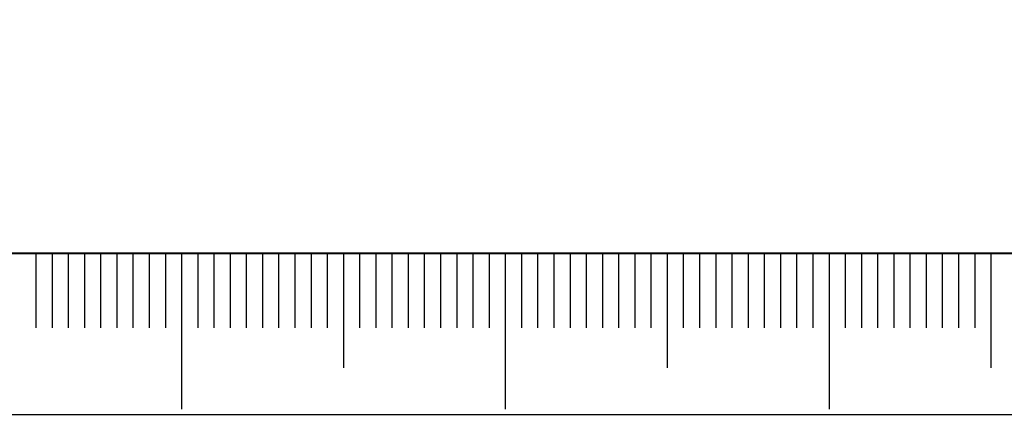
# Model space of a CAD drawing. Units: millimetres. Extents: x -123 to 683, y -1 to 480.
# Drawn here: x 115 to 145, y 0 to 12 of the extents above; entities that cross this region are included whole.
import ezdxf

# ---------------------------------------------------------------- set-up
doc = ezdxf.new("R2010")
doc.units = ezdxf.units.MM
doc.layers.add('SLD-0', color=7, linetype='Continuous')
doc.layers.add('图框', color=179, linetype='Continuous')
doc.styles.add('SLDTEXTSTYLE1', font='TXT', dxfattribs={"width": 0.7})
doc.dimstyles.new('SLDDIMSTYLE0', dxfattribs={"dimtxt": 4, "dimasz": 3, "dimexe": 0, "dimexo": 0.0625, "dimgap": 1, "dimtad": 2, "dimlfac": 4, "dimrnd": 1e-09, "dimzin": 12, "dimdsep": 46, "dimtxsty": 'SLDTEXTSTYLE1', "dimsah": 1, "dimcen": 0.09, "dimadec": 0, "dimazin": 3, "dimtfac": 1, "dimtmove": 0, "dimatfit": 0, "dimfxl": 0, "dimfrac": 2, "dimtolj": 1, "dimtzin": 12, "dimarcsym": 0})

# ---------------------------------------------------------------- blocks, each defined once
blk = doc.blocks.new('_D_28')
at = {"layer": '图框'}
for p, q in [((156.125, 17.462), (156.125, 29.297)), ((137.653, 17.462), (159.125, 17.462)), ((156.125, 17.462), (156.125, 16.212)), ((137.59, 16.212), (159.125, 16.212)), ((156.125, 16.212), (156.125, 11.212))]:
    blk.add_line(p, q, dxfattribs=at)
for points in [[(156.125, 17.462), (156.633, 20.462), (155.617, 20.462)], [(156.125, 16.212), (155.617, 13.212), (156.633, 13.212)]]:
    blk.add_solid(points, dxfattribs=at)
at = {"layer": '图框', "insert": (150.969, 26.697), "char_height": 4, "attachment_point": 1, "rotation": 90, "style": 'SLDTEXTSTYLE1'}
blk.add_mtext('5', dxfattribs=at)

msp = doc.modelspace()

# ---------------------------------------------------------------- linework, layer by layer
at = {"layer": 'SLD-0', "color": 7}
for p, q in [((115.543329, 4.984686), (115.543329, 2.675423)), ((116.043329, 4.984686), (116.043329, 2.675423)), ((116.543329, 4.984686), (116.543329, 2.675423)), ((117.043329, 4.984686), (117.043329, 2.675423)), ((117.543329, 4.984686), (117.543329, 2.675423)), ((118.043329, 4.984686), (118.043329, 2.675423)), ((118.543329, 4.984686), (118.543329, 2.675423)), ((119.043329, 4.984686), (119.043329, 2.675423)), ((119.543329, 4.984686), (119.543329, 2.675423)), ((120.043329, 4.984686), (120.043329, 0.15858)), ((120.543329, 4.984686), (120.543329, 2.675423)), ((121.043329, 4.984686), (121.043329, 2.675423)), ((121.543329, 4.984686), (121.543329, 2.675423)), ((122.043329, 4.984686), (122.043329, 2.675423)), ((122.543329, 4.984686), (122.543329, 2.675423)), ((123.043329, 4.984686), (123.043329, 2.675423)), ((123.543329, 4.984686), (123.543329, 2.675423)), ((124.043329, 4.984686), (124.043329, 2.675423)), ((124.543329, 4.984686), (124.543329, 2.675423)), ((125.043329, 4.984686), (125.043329, 1.441901)), ((125.543329, 4.984686), (125.543329, 2.675423)), ((126.043329, 4.984686), (126.043329, 2.675423)), ((126.543329, 4.984686), (126.543329, 2.675423)), ((127.043329, 4.984686), (127.043329, 2.675423)), ((127.543329, 4.984686), (127.543329, 2.675423)), ((128.043329, 4.984686), (128.043329, 2.675423)), ((128.543329, 4.984686), (128.543329, 2.675423)), ((129.043329, 4.984686), (129.043329, 2.675423)), ((129.543329, 4.984686), (129.543329, 2.675423)), ((130.043329, 4.984686), (130.043329, 0.15858)), ((130.543329, 4.984686), (130.543329, 2.675423)), ((131.043329, 4.984686), (131.043329, 2.675423)), ((131.543329, 4.984686), (131.543329, 2.675423)), ((132.043329, 4.984686), (132.043329, 2.675423)), ((132.543329, 4.984686), (132.543329, 2.675423)), ((133.043329, 4.984686), (133.043329, 2.675423)), ((133.543329, 4.984686), (133.543329, 2.675423)), ((134.043329, 4.984686), (134.043329, 2.675423)), ((134.543329, 4.984686), (134.543329, 2.675423)), ((135.043329, 4.984686), (135.043329, 1.441901)), ((135.543329, 4.984686), (135.543329, 2.675423)), ((136.043329, 4.984686), (136.043329, 2.675423)), ((136.543329, 4.984686), (136.543329, 2.675423)), ((137.043329, 4.984686), (137.043329, 2.675423)), ((137.543329, 4.984686), (137.543329, 2.675423)), ((138.043329, 4.984686), (138.043329, 2.675423)), ((138.543329, 4.984686), (138.543329, 2.675423)), ((139.043329, 4.984686), (139.043329, 2.675423)), ((139.543329, 4.984686), (139.543329, 2.675423)), ((140.043329, 4.984686), (140.043329, 0.15858)), ((140.543329, 4.984686), (140.543329, 2.675423)), ((141.043329, 4.984686), (141.043329, 2.675423)), ((141.543329, 4.984686), (141.543329, 2.675423)), ((142.043329, 4.984686), (142.043329, 2.675423)), ((142.543329, 4.984686), (142.543329, 2.675423)), ((143.043329, 4.984686), (143.043329, 2.675423)), ((143.543329, 4.984686), (143.543329, 2.675423)), ((144.043329, 4.984686), (144.043329, 2.675423)), ((144.543329, 4.984686), (144.543329, 2.675423)), ((145.043329, 4.984686), (145.043329, 1.441901))]:
    msp.add_line(p, q, dxfattribs=at)
at = {"layer": '图框', "color": 7, "lineweight": 40}
msp.add_line((25.000005, 4.984686), (415.000005, 4.984686), dxfattribs=at)
at = {"layer": '图框', "color": 7}
msp.add_line((0, 0), (420, 0), dxfattribs=at)

# ---------------------------------------------------------------- dimensions: what is measured, and where the dimension line sits
at = {"layer": '图框'}
dim = msp.add_linear_dim(base=(156.125026, 16.212429), p1=(137.652827, 17.462429), p2=(137.590327, 16.212429), angle=90, dimstyle='SLDDIMSTYLE0', dxfattribs=at)
dim.commit()
dim.dimension.update_dxf_attribs({"geometry": '_D_28', "text_midpoint": (156.125026, 27.997141), "dimtype": 160})

doc.saveas('drawing.dxf')
